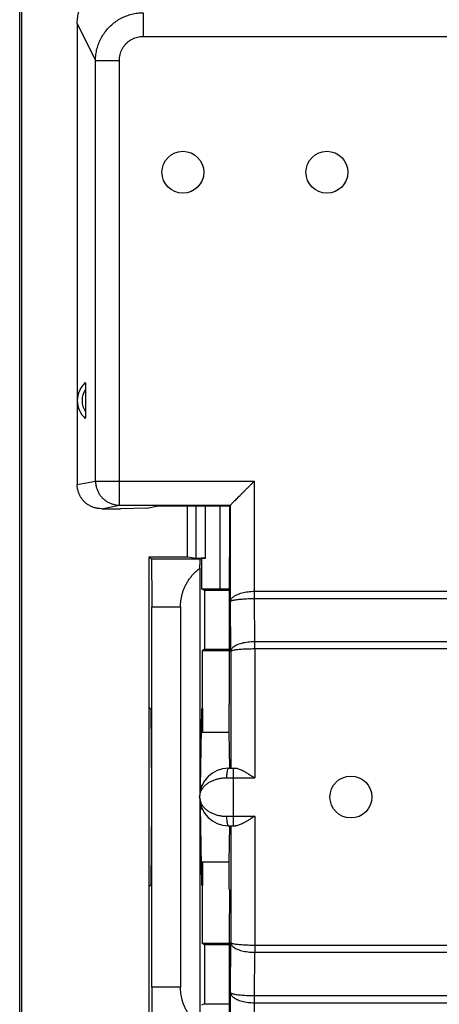
# Model space of a CAD drawing. Units: millimetres. Extents: x -101 to 47, y -25 to 47.
# Drawn here: x -38 to -29, y -4 to 16 of the extents above; entities that cross this region are included whole.
import ezdxf

# ---------------------------------------------------------------- set-up
doc = ezdxf.new("R2010")
doc.units = ezdxf.units.MM
doc.header["$LTSCALE"] = 16.335
doc.layers.get('0').update_dxf_attribs({"linetype": 'CONTINUOUS'})

msp = doc.modelspace()

# ---------------------------------------------------------------- linework, layer by layer
at = {"color": 0, "linetype": 'CONTINUOUS'}
for p, q in [((-37.725, 23.925), (-37.725, -23.575)), ((-37.681, -18.625), (-37.681, 18.975)), ((-35.152, 16.496), (-35.152, 16.003)), ((-36.525, 16.269), (-36.525, 6.675)), ((-36.525, 16.269), (-36.144, 15.503)), ((-35.152, 16.003), (-15.497, 16.003)), ((-36.144, 6.75), (-36.144, 15.503)), ((-36.144, 15.503), (-35.646, 15.503)), ((-35.646, 6.25), (-35.646, 15.503)), ((-36.35, 8.658), (-36.35, 8.192)), ((-36.525, 6.675), (-36.144, 6.75)), ((-36.144, 6.75), (-32.834, 6.75)), ((-32.834, 4.456), (-32.834, 6.75)), ((-36.023, 6.175), (-35.646, 6.25)), ((-36.023, 6.175), (-35.623, 6.175)), ((-35.646, 6.25), (-33.334, 6.25)), ((-35.077, 6.185), (-35.623, 6.175)), ((-35.077, 6.185), (-34.871, 6.226)), ((-33.346, 6.226), (-34.871, 6.226)), ((-34.225, 5.175), (-34.225, 6.226)), ((-34.051, 5.146), (-34.051, 6.226)), ((-33.851, 5.145), (-33.851, 6.226)), ((-33.553, 6.226), (-33.553, 4.506)), ((-33.353, 6.226), (-33.353, 4.504)), ((-33.346, 6.226), (-33.334, 6.25)), ((-33.346, 5.166), (-33.346, 6.226)), ((-33.334, 4.241), (-33.334, 6.25)), ((-33.334, 6.25), (-33.334, 6.25)), ((-35.025, -4.825), (-35.025, 5.175)), ((-35.025, 5.175), (-34.982, 5.132)), ((-35.025, 5.175), (-34.225, 5.175)), ((-34.982, 5.132), (-33.96, 5.132)), ((-34.225, 5.175), (-34.051, 5.146)), ((-33.936, 5.145), (-33.96, 5.132)), ((-33.936, 5.145), (-33.936, 4.506)), ((-33.851, 5.145), (-33.936, 5.145)), ((-33.346, 5.166), (-33.351, 5.162)), ((-33.351, 2.6), (-33.351, 5.162)), ((-33.97, 4.935), (-33.97, 0.244)), ((-33.875, 4.475), (-33.936, 4.506)), ((-33.936, 4.506), (-33.553, 4.506)), ((-33.875, 4.475), (-33.875, 3.25)), ((-33.351, 4.475), (-33.875, 4.475)), ((-33.351, 4.501), (-33.353, 4.504)), ((-32.834, 4.456), (-17.815, 4.456)), ((-32.829, 3.406), (-32.833, 4.306)), ((-32.833, 4.306), (-17.816, 4.306)), ((-34.973, -3.782), (-34.973, 4.132)), ((-34.973, 4.132), (-34.375, 4.132)), ((-34.375, 4.132), (-34.375, -3.782)), ((-33.329, 3.202), (-33.334, 4.241)), ((-27.605, 3.406), (-32.829, 3.406)), ((-33.875, 3.25), (-33.922, 3.227)), ((-33.922, 3.227), (-33.922, 2.014)), ((-33.922, 3.227), (-33.351, 3.227)), ((-33.875, 3.25), (-33.351, 3.25)), ((-33.329, 3.202), (-33.329, 0.775)), ((-32.829, 3.256), (-32.829, 0.575)), ((-27.755, 3.256), (-32.829, 3.256)), ((-33.355, 2.1), (-33.351, 2.6)), ((-33.358, 1.525), (-33.358, 2.1)), ((-33.358, 2.1), (-33.355, 2.1)), ((-34.993, 2.006), (-35.025, 2.037)), ((-34.993, 2.006), (-34.98, 0.38)), ((-33.937, 2.006), (-33.964, 0.38)), ((-33.922, 2.014), (-33.937, 2.006)), ((-33.911, 2.014), (-33.922, 2.014)), ((-33.911, 1.525), (-33.911, 2.014)), ((-33.945, 1.525), (-33.358, 1.525)), ((-33.349, 0.775), (-33.358, 1.525)), ((-33.375, 0.775), (-33.229, 0.775)), ((-33.275, 0.775), (-33.275, -0.425)), ((-33.963, 0.421), (-33.922, 0.421)), ((-33.415, 0.575), (-32.829, 0.575)), ((-33.97, 0.107), (-33.97, -4.585)), ((-34.98, -0.029), (-34.993, -1.655)), ((-33.964, -0.029), (-33.937, -1.655)), ((-33.963, -0.071), (-33.922, -0.071)), ((-33.415, -0.225), (-32.829, -0.225)), ((-32.829, -0.225), (-32.829, -2.905)), ((-33.375, -0.425), (-33.229, -0.425)), ((-33.358, -1.175), (-33.349, -0.425)), ((-33.329, -0.425), (-33.329, -2.852)), ((-33.945, -1.175), (-33.358, -1.175)), ((-33.911, -1.663), (-33.911, -1.175)), ((-33.358, -1.75), (-33.358, -1.175)), ((-35.025, -1.687), (-34.993, -1.655)), ((-33.937, -1.655), (-33.922, -1.663)), ((-33.922, -1.663), (-33.922, -2.876)), ((-33.911, -1.663), (-33.922, -1.663)), ((-33.358, -1.75), (-33.355, -1.75)), ((-33.355, -1.75), (-33.351, -2.25)), ((-33.351, -4.812), (-33.351, -2.25)), ((-33.334, -3.891), (-33.329, -2.852)), ((-33.875, -2.9), (-33.922, -2.876)), ((-33.351, -2.876), (-33.922, -2.876)), ((-33.875, -2.9), (-33.875, -4.125)), ((-33.351, -2.9), (-33.875, -2.9)), ((-32.833, -3.955), (-32.829, -3.055)), ((-32.829, -2.905), (-27.755, -2.905)), ((-32.829, -3.055), (-27.605, -3.055)), ((-34.375, -3.782), (-34.973, -3.782)), ((-33.334, -5.9), (-33.334, -3.891)), ((-32.833, -3.955), (-17.816, -3.955)), ((-33.875, -4.125), (-33.936, -4.155)), ((-33.875, -4.125), (-33.351, -4.125)), ((-32.834, -6.4), (-32.834, -4.105)), ((-32.834, -4.105), (-17.815, -4.105))]:
    msp.add_line(p, q, dxfattribs=at)
for centre in [(-34.325, 13.175), (-31.325, 13.175), (-30.825, 0.175)]:
    msp.add_circle(centre, 0.436, dxfattribs=at)
for centre, radius, start, end in [((-36.025, 8.425), 0.5, 131.8777, 228.1223), ((-36.025, 8.425), 0.4, 144.3468, 215.6535), ((-33.375, 0.175), 0.6, 90, 270)]:
    msp.add_arc(centre, radius, start, end, dxfattribs=at)
for points, knots in [([(-36.525, 16.269), (-36.525, 16.291), (-36.523, 16.335), (-36.517, 16.401), (-36.506, 16.467), (-36.491, 16.531), (-36.472, 16.595), (-36.449, 16.657), (-36.422, 16.717), (-36.401, 16.756), (-36.39, 16.775)], [0, 0, 0, 0, 0.124992, 0.249967, 0.374942, 0.499929, 0.62494, 0.749964, 0.874989, 1, 1, 1, 1]), ([(-36.144, 15.503), (-36.144, 15.543), (-36.139, 15.623), (-36.116, 15.741), (-36.08, 15.856), (-36.03, 15.965), (-35.968, 16.067), (-35.894, 16.162), (-35.809, 16.246), (-35.715, 16.32), (-35.612, 16.382), (-35.503, 16.432), (-35.389, 16.468), (-35.272, 16.49), (-35.192, 16.495), (-35.152, 16.496)], [0, 0, 0, 0, 0.077155, 0.154255, 0.231304, 0.308297, 0.385239, 0.462136, 0.538995, 0.615827, 0.692642, 0.769456, 0.846282, 0.923125, 1, 1, 1, 1]), ([(-35.646, 15.503), (-35.646, 15.524), (-35.644, 15.564), (-35.633, 15.624), (-35.615, 15.682), (-35.591, 15.737), (-35.56, 15.789), (-35.523, 15.836), (-35.481, 15.879), (-35.434, 15.916), (-35.383, 15.947), (-35.328, 15.972), (-35.271, 15.99), (-35.212, 16.001), (-35.172, 16.003), (-35.152, 16.003)], [0, 0, 0, 0, 0.077842, 0.155524, 0.232982, 0.310211, 0.387225, 0.464045, 0.540707, 0.617252, 0.693732, 0.7702, 0.846713, 0.923315, 1, 1, 1, 1]), ([(-36.358, 8.798), (-36.358, 8.798), (-36.356, 8.796), (-36.356, 8.792), (-36.354, 8.784), (-36.353, 8.772), (-36.352, 8.756), (-36.351, 8.737), (-36.35, 8.714), (-36.35, 8.687), (-36.35, 8.668), (-36.35, 8.658)], [0, 0, 0, 0, 0.010793, 0.042466, 0.099191, 0.182226, 0.293559, 0.432163, 0.596119, 0.78568, 1, 1, 1, 1]), ([(-36.35, 8.192), (-36.35, 8.182), (-36.35, 8.163), (-36.35, 8.136), (-36.351, 8.113), (-36.352, 8.094), (-36.353, 8.078), (-36.354, 8.067), (-36.356, 8.059), (-36.356, 8.054), (-36.358, 8.053), (-36.358, 8.053)], [0, 0, 0, 0, 0.214309, 0.403876, 0.567839, 0.706444, 0.817776, 0.900809, 0.957534, 0.989207, 1, 1, 1, 1]), ([(-36.023, 6.175), (-36.047, 6.175), (-36.095, 6.179), (-36.165, 6.194), (-36.233, 6.219), (-36.295, 6.253), (-36.353, 6.296), (-36.404, 6.347), (-36.447, 6.404), (-36.481, 6.467), (-36.506, 6.534), (-36.521, 6.603), (-36.525, 6.651), (-36.525, 6.675)], [0, 0, 0, 0, 0.090818, 0.182472, 0.273851, 0.364304, 0.455411, 0.546929, 0.637855, 0.727975, 0.818856, 0.909889, 1, 1, 1, 1]), ([(-36.144, 6.75), (-36.144, 6.727), (-36.141, 6.679), (-36.126, 6.609), (-36.101, 6.542), (-36.067, 6.479), (-36.024, 6.422), (-35.973, 6.371), (-35.916, 6.329), (-35.854, 6.294), (-35.787, 6.269), (-35.717, 6.254), (-35.67, 6.25), (-35.646, 6.25)], [0, 0, 0, 0, 0.091054, 0.182114, 0.273164, 0.364192, 0.455184, 0.546132, 0.637029, 0.727876, 0.818666, 0.909414, 1, 1, 1, 1]), ([(-33.334, 6.25), (-33.332, 6.252), (-33.326, 6.259), (-33.313, 6.272), (-33.293, 6.291), (-33.268, 6.317), (-33.238, 6.346), (-33.205, 6.379), (-33.169, 6.415), (-33.131, 6.453), (-33.091, 6.493), (-33.049, 6.535), (-33.007, 6.578), (-32.964, 6.621), (-32.92, 6.664), (-32.877, 6.707), (-32.848, 6.736), (-32.834, 6.75)], [0, 0, 0, 0, 0.011229, 0.038317, 0.078535, 0.129434, 0.188967, 0.255517, 0.327766, 0.404621, 0.48514, 0.568479, 0.653848, 0.740464, 0.827568, 0.914359, 1, 1, 1, 1]), ([(-34.982, 5.132), (-34.981, 5.131), (-34.981, 5.125), (-34.98, 5.114), (-34.98, 5.094), (-34.979, 5.068), (-34.978, 5.034), (-34.977, 4.993), (-34.977, 4.946), (-34.976, 4.893), (-34.976, 4.835), (-34.975, 4.771), (-34.975, 4.702), (-34.974, 4.629), (-34.974, 4.552), (-34.974, 4.472), (-34.973, 4.389), (-34.973, 4.305), (-34.973, 4.219), (-34.973, 4.161), (-34.973, 4.132)], [0, 0, 0, 0, 0.004567, 0.016613, 0.036055, 0.062661, 0.096399, 0.137008, 0.184017, 0.237068, 0.296061, 0.360368, 0.429247, 0.502527, 0.579737, 0.660006, 0.742579, 0.827349, 0.913494, 1, 1, 1, 1]), ([(-34.051, 5.146), (-34.05, 5.146), (-34.047, 5.146), (-34.041, 5.146), (-34.032, 5.146), (-34.02, 5.145), (-34.005, 5.145), (-33.988, 5.145), (-33.969, 5.145), (-33.948, 5.145), (-33.925, 5.145), (-33.901, 5.145), (-33.876, 5.145), (-33.86, 5.145), (-33.851, 5.145)], [0, 0, 0, 0, 0.014522, 0.044946, 0.090716, 0.150626, 0.224118, 0.31079, 0.408631, 0.515042, 0.628963, 0.749605, 0.874349, 1, 1, 1, 1]), ([(-33.97, 4.935), (-33.97, 4.95), (-33.969, 4.978), (-33.968, 5.017), (-33.967, 5.051), (-33.966, 5.079), (-33.964, 5.1), (-33.963, 5.117), (-33.962, 5.126), (-33.961, 5.132), (-33.96, 5.132)], [0, 0, 0, 0, 0.224557, 0.423073, 0.593791, 0.735293, 0.847028, 0.928763, 0.979686, 1, 1, 1, 1]), ([(-34.375, 4.132), (-34.375, 4.154), (-34.373, 4.196), (-34.367, 4.26), (-34.357, 4.324), (-34.342, 4.388), (-34.323, 4.453), (-34.299, 4.517), (-34.269, 4.581), (-34.235, 4.644), (-34.194, 4.707), (-34.148, 4.768), (-34.096, 4.827), (-34.036, 4.884), (-33.993, 4.919), (-33.97, 4.935)], [0, 0, 0, 0, 0.068322, 0.137249, 0.206699, 0.277149, 0.348757, 0.422068, 0.49734, 0.574886, 0.654602, 0.736543, 0.82118, 0.908935, 1, 1, 1, 1]), ([(-33.553, 4.506), (-33.545, 4.506), (-33.53, 4.506), (-33.506, 4.506), (-33.483, 4.506), (-33.461, 4.506), (-33.441, 4.505), (-33.422, 4.505), (-33.405, 4.505), (-33.39, 4.505), (-33.378, 4.505), (-33.368, 4.505), (-33.36, 4.505), (-33.356, 4.504), (-33.354, 4.504), (-33.353, 4.504)], [0, 0, 0, 0, 0.119457, 0.237765, 0.352373, 0.46177, 0.565145, 0.660169, 0.745167, 0.8199, 0.882827, 0.932653, 0.969147, 0.99173, 1, 1, 1, 1]), ([(-33.334, 4.241), (-33.334, 4.252), (-33.329, 4.275), (-33.311, 4.306), (-33.283, 4.336), (-33.246, 4.363), (-33.201, 4.387), (-33.149, 4.407), (-33.092, 4.425), (-33.031, 4.438), (-32.967, 4.448), (-32.901, 4.454), (-32.857, 4.456), (-32.834, 4.456)], [0, 0, 0, 0, 0.055447, 0.116334, 0.185492, 0.263943, 0.351647, 0.447489, 0.550274, 0.658348, 0.770456, 0.88433, 1, 1, 1, 1]), ([(-33.334, 4.241), (-33.334, 4.245), (-33.326, 4.254), (-33.308, 4.262), (-33.281, 4.27), (-33.244, 4.278), (-33.199, 4.285), (-33.148, 4.291), (-33.091, 4.296), (-33.03, 4.3), (-32.966, 4.303), (-32.9, 4.305), (-32.856, 4.306), (-32.833, 4.306)], [0, 0, 0, 0, 0.022173, 0.06023, 0.11656, 0.190101, 0.27902, 0.380791, 0.4931, 0.613348, 0.739515, 0.868528, 1, 1, 1, 1]), ([(-32.833, 4.306), (-32.833, 4.321), (-32.833, 4.354), (-32.834, 4.404), (-32.834, 4.438), (-32.834, 4.456)], [0, 0, 0, 0, 0.31596, 0.652704, 1, 1, 1, 1]), ([(-32.829, 3.406), (-32.852, 3.406), (-32.899, 3.404), (-32.967, 3.398), (-33.033, 3.388), (-33.096, 3.374), (-33.153, 3.357), (-33.203, 3.337), (-33.246, 3.314), (-33.282, 3.289), (-33.308, 3.261), (-33.324, 3.233), (-33.329, 3.212), (-33.329, 3.202)], [0, 0, 0, 0, 0.12185, 0.242184, 0.359181, 0.470216, 0.573973, 0.668685, 0.753681, 0.828114, 0.892632, 0.948849, 1, 1, 1, 1]), ([(-32.829, 3.256), (-32.829, 3.273), (-32.829, 3.307), (-32.829, 3.357), (-32.829, 3.39), (-32.829, 3.406)], [0, 0, 0, 0, 0.347296, 0.684041, 1, 1, 1, 1]), ([(-32.829, 3.256), (-32.852, 3.256), (-32.899, 3.255), (-32.967, 3.254), (-33.033, 3.251), (-33.095, 3.247), (-33.152, 3.243), (-33.202, 3.238), (-33.245, 3.232), (-33.279, 3.225), (-33.305, 3.218), (-33.321, 3.212), (-33.329, 3.205), (-33.329, 3.202)], [0, 0, 0, 0, 0.137938, 0.273708, 0.404786, 0.527736, 0.640515, 0.740503, 0.82609, 0.895264, 0.947129, 0.981321, 1, 1, 1, 1]), ([(-33.375, 0.775), (-33.377, 0.775), (-33.384, 0.771), (-33.391, 0.758), (-33.398, 0.74), (-33.403, 0.715), (-33.408, 0.685), (-33.412, 0.651), (-33.414, 0.614), (-33.415, 0.588), (-33.415, 0.575)], [0, 0, 0, 0, 0.041468, 0.106456, 0.20053, 0.322573, 0.468989, 0.634766, 0.813955, 1, 1, 1, 1]), ([(-33.229, 0.775), (-33.22, 0.775), (-33.199, 0.773), (-33.166, 0.763), (-33.126, 0.748), (-33.079, 0.725), (-33.025, 0.696), (-32.964, 0.66), (-32.898, 0.619), (-32.852, 0.59), (-32.829, 0.575)], [0, 0, 0, 0, 0.061061, 0.13703, 0.230644, 0.344384, 0.481229, 0.640682, 0.81647, 1, 1, 1, 1]), ([(-33.975, 0.175), (-33.975, 0.196), (-33.97, 0.239), (-33.949, 0.3), (-33.916, 0.357), (-33.872, 0.409), (-33.819, 0.454), (-33.76, 0.492), (-33.696, 0.523), (-33.628, 0.546), (-33.558, 0.563), (-33.486, 0.573), (-33.438, 0.575), (-33.415, 0.575)], [0, 0, 0, 0, 0.08333, 0.167867, 0.2544, 0.34329, 0.434339, 0.527086, 0.620992, 0.715557, 0.810282, 0.905322, 1, 1, 1, 1]), ([(-34.98, 0.38), (-34.98, 0.371), (-34.98, 0.352), (-34.979, 0.324), (-34.979, 0.293), (-34.979, 0.26), (-34.979, 0.227), (-34.979, 0.192), (-34.979, 0.158), (-34.979, 0.124), (-34.979, 0.09), (-34.979, 0.058), (-34.979, 0.027), (-34.98, -0.002), (-34.98, -0.02), (-34.98, -0.029)], [0, 0, 0, 0, 0.065094, 0.136018, 0.211708, 0.291349, 0.373624, 0.457746, 0.542254, 0.626376, 0.708651, 0.788292, 0.863982, 0.934906, 1, 1, 1, 1]), ([(-33.964, 0.38), (-33.964, 0.371), (-33.964, 0.352), (-33.965, 0.324), (-33.965, 0.299), (-33.965, 0.285), (-33.965, 0.281)], [0, 0, 0, 0, 0.269215, 0.562528, 0.875537, 1, 1, 1, 1]), ([(-33.975, 0.175), (-33.975, 0.154), (-33.97, 0.112), (-33.949, 0.05), (-33.916, -0.007), (-33.872, -0.058), (-33.819, -0.103), (-33.76, -0.141), (-33.696, -0.172), (-33.628, -0.196), (-33.558, -0.213), (-33.486, -0.223), (-33.438, -0.225), (-33.415, -0.225)], [0, 0, 0, 0, 0.083335, 0.167865, 0.254404, 0.343287, 0.434339, 0.527081, 0.620986, 0.715557, 0.810272, 0.905318, 1, 1, 1, 1]), ([(-33.965, 0.07), (-33.965, 0.065), (-33.965, 0.051), (-33.965, 0.027), (-33.964, -0.002), (-33.964, -0.02), (-33.964, -0.029)], [0, 0, 0, 0, 0.12446, 0.43747, 0.730784, 1, 1, 1, 1]), ([(-33.415, -0.225), (-33.415, -0.238), (-33.414, -0.263), (-33.412, -0.3), (-33.408, -0.335), (-33.403, -0.365), (-33.398, -0.389), (-33.391, -0.408), (-33.384, -0.42), (-33.377, -0.425), (-33.375, -0.425)], [0, 0, 0, 0, 0.186045, 0.365234, 0.531011, 0.677427, 0.79947, 0.893544, 0.958532, 1, 1, 1, 1]), ([(-32.829, -0.225), (-32.852, -0.24), (-32.898, -0.268), (-32.964, -0.31), (-33.025, -0.346), (-33.08, -0.375), (-33.126, -0.397), (-33.166, -0.413), (-33.199, -0.422), (-33.22, -0.425), (-33.229, -0.425)], [0, 0, 0, 0, 0.184233, 0.36, 0.519399, 0.656133, 0.769629, 0.863055, 0.938936, 1, 1, 1, 1]), ([(-33.329, -2.852), (-33.329, -2.861), (-33.324, -2.882), (-33.308, -2.911), (-33.282, -2.938), (-33.246, -2.963), (-33.203, -2.986), (-33.153, -3.007), (-33.096, -3.024), (-33.033, -3.037), (-32.967, -3.047), (-32.899, -3.054), (-32.852, -3.055), (-32.829, -3.055)], [0, 0, 0, 0, 0.05115, 0.107369, 0.171888, 0.246321, 0.331317, 0.426029, 0.529785, 0.64082, 0.757817, 0.878151, 1, 1, 1, 1]), ([(-33.329, -2.852), (-33.329, -2.855), (-33.321, -2.862), (-33.305, -2.868), (-33.279, -2.875), (-33.245, -2.881), (-33.202, -2.887), (-33.152, -2.892), (-33.095, -2.897), (-33.033, -2.9), (-32.967, -2.903), (-32.899, -2.905), (-32.852, -2.905), (-32.829, -2.905)], [0, 0, 0, 0, 0.018679, 0.052871, 0.104737, 0.173911, 0.259499, 0.359487, 0.472266, 0.595215, 0.726293, 0.862062, 1, 1, 1, 1]), ([(-32.829, -2.905), (-32.829, -2.923), (-32.829, -2.957), (-32.829, -3.007), (-32.829, -3.039), (-32.829, -3.055)], [0, 0, 0, 0, 0.347296, 0.68404, 1, 1, 1, 1]), ([(-34.973, -3.782), (-34.973, -3.811), (-34.973, -3.868), (-34.973, -3.954), (-34.973, -4.039), (-34.974, -4.121), (-34.974, -4.201), (-34.974, -4.278), (-34.975, -4.351), (-34.975, -4.42), (-34.976, -4.484), (-34.976, -4.543), (-34.977, -4.596), (-34.977, -4.643), (-34.978, -4.683), (-34.979, -4.717), (-34.98, -4.743), (-34.98, -4.763), (-34.981, -4.774), (-34.981, -4.781), (-34.982, -4.782)], [0, 0, 0, 0, 0.086506, 0.172651, 0.257421, 0.339994, 0.420263, 0.497473, 0.570753, 0.639632, 0.703939, 0.762932, 0.815983, 0.862992, 0.903601, 0.937339, 0.963945, 0.983387, 0.995433, 1, 1, 1, 1]), ([(-33.97, -4.585), (-33.993, -4.568), (-34.036, -4.533), (-34.096, -4.476), (-34.148, -4.417), (-34.194, -4.356), (-34.235, -4.294), (-34.269, -4.23), (-34.299, -4.166), (-34.323, -4.102), (-34.342, -4.038), (-34.357, -3.974), (-34.367, -3.91), (-34.373, -3.846), (-34.375, -3.803), (-34.375, -3.782)], [0, 0, 0, 0, 0.091065, 0.17882, 0.263457, 0.345398, 0.425114, 0.50266, 0.577932, 0.651243, 0.722851, 0.793301, 0.862751, 0.931678, 1, 1, 1, 1]), ([(-33.334, -3.891), (-33.334, -3.902), (-33.329, -3.924), (-33.311, -3.956), (-33.283, -3.985), (-33.246, -4.012), (-33.201, -4.036), (-33.149, -4.057), (-33.092, -4.074), (-33.031, -4.088), (-32.967, -4.098), (-32.901, -4.104), (-32.857, -4.105), (-32.834, -4.105)], [0, 0, 0, 0, 0.055451, 0.116338, 0.185496, 0.263946, 0.351649, 0.447487, 0.55027, 0.658333, 0.770436, 0.884326, 1, 1, 1, 1]), ([(-33.334, -3.891), (-33.334, -3.895), (-33.326, -3.903), (-33.308, -3.911), (-33.281, -3.92), (-33.244, -3.927), (-33.199, -3.935), (-33.148, -3.941), (-33.091, -3.946), (-33.03, -3.95), (-32.966, -3.953), (-32.9, -3.955), (-32.856, -3.955), (-32.833, -3.955)], [0, 0, 0, 0, 0.022175, 0.060233, 0.116564, 0.190105, 0.279022, 0.380788, 0.493096, 0.613331, 0.739492, 0.868523, 1, 1, 1, 1]), ([(-32.834, -4.105), (-32.834, -4.088), (-32.834, -4.054), (-32.833, -4.004), (-32.833, -3.971), (-32.833, -3.955)], [0, 0, 0, 0, 0.347296, 0.68404, 1, 1, 1, 1])]:
    msp.add_open_spline(points, degree=3, knots=knots, dxfattribs=at)

doc.saveas('drawing.dxf')
